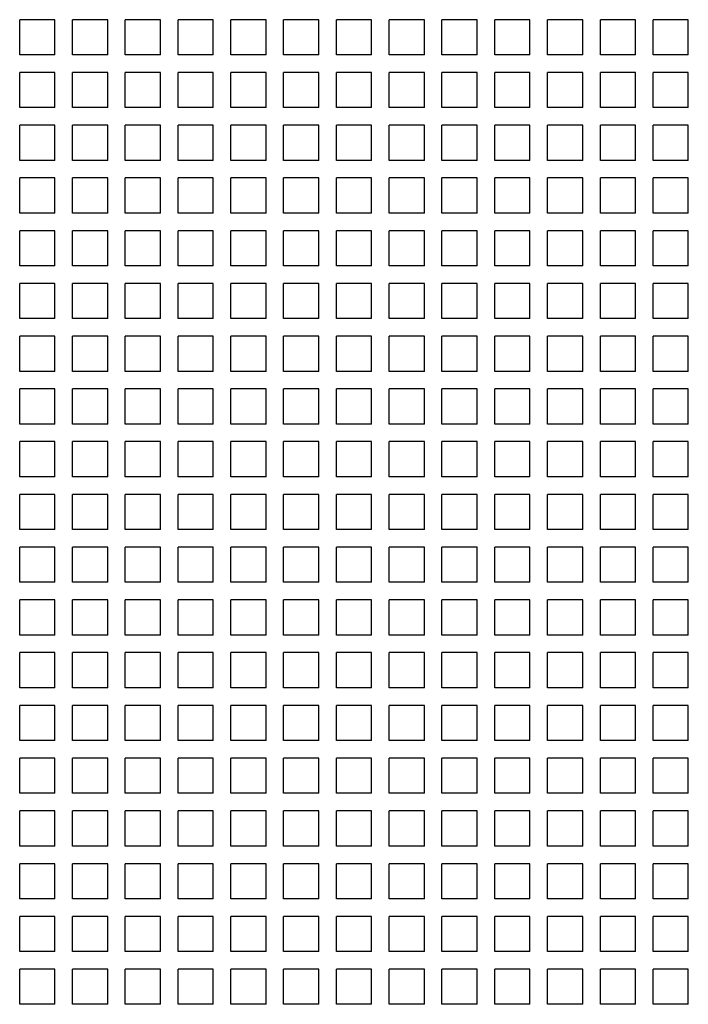
# Model space of a CAD drawing. Units: inches. Extents: x 0 to 34, y -25 to 22.
# Drawn here: x 14.2 to 15.1, y 6.2 to 7.6 of the extents above; entities that cross this region are included whole.
import ezdxf

# ---------------------------------------------------------------- set-up
doc = ezdxf.new("R2010")
doc.units = ezdxf.units.IN
doc.header["$LTSCALE"] = 1.87
doc.header["$MEASUREMENT"] = 0
doc.layers.get('0').update_dxf_attribs({"linetype": 'CONTINUOUS'})

msp = doc.modelspace()

# ---------------------------------------------------------------- linework, layer by layer
at = {"color": 6, "linetype": 'Continuous'}
for p, q in [((14.2078, 7.524), (14.2078, 7.5713)), ((14.255, 7.5713), (14.2078, 7.5713)), ((14.255, 7.524), (14.255, 7.5713)), ((14.2786, 7.524), (14.2786, 7.5713)), ((14.3259, 7.5713), (14.2786, 7.5713)), ((14.3259, 7.524), (14.3259, 7.5713)), ((14.3495, 7.524), (14.3495, 7.5713)), ((14.3967, 7.5713), (14.3495, 7.5713)), ((14.3967, 7.524), (14.3967, 7.5713)), ((14.4203, 7.524), (14.4203, 7.5713)), ((14.4676, 7.5713), (14.4203, 7.5713)), ((14.4676, 7.524), (14.4676, 7.5713)), ((14.4912, 7.524), (14.4912, 7.5713)), ((14.5385, 7.5713), (14.4912, 7.5713)), ((14.5385, 7.524), (14.5385, 7.5713)), ((14.5621, 7.524), (14.5621, 7.5713)), ((14.6093, 7.5713), (14.5621, 7.5713)), ((14.6093, 7.524), (14.6093, 7.5713)), ((14.6329, 7.524), (14.6329, 7.5713)), ((14.6802, 7.5713), (14.6329, 7.5713)), ((14.6802, 7.524), (14.6802, 7.5713)), ((14.7038, 7.524), (14.7038, 7.5713)), ((14.7511, 7.5713), (14.7038, 7.5713)), ((14.7511, 7.524), (14.7511, 7.5713)), ((14.7747, 7.524), (14.7747, 7.5713)), ((14.8219, 7.5713), (14.7747, 7.5713)), ((14.8219, 7.524), (14.8219, 7.5713)), ((14.8455, 7.524), (14.8455, 7.5713)), ((14.8928, 7.5713), (14.8455, 7.5713)), ((14.8928, 7.524), (14.8928, 7.5713)), ((14.9164, 7.524), (14.9164, 7.5713)), ((14.9637, 7.5713), (14.9164, 7.5713)), ((14.9637, 7.524), (14.9637, 7.5713)), ((14.9873, 7.524), (14.9873, 7.5713)), ((15.0345, 7.5713), (14.9873, 7.5713)), ((15.0345, 7.524), (15.0345, 7.5713)), ((15.0581, 7.524), (15.0581, 7.5713)), ((15.1054, 7.5713), (15.0581, 7.5713)), ((15.1054, 7.524), (15.1054, 7.5713)), ((14.255, 7.524), (14.2078, 7.524)), ((14.3259, 7.524), (14.2786, 7.524)), ((14.3967, 7.524), (14.3495, 7.524)), ((14.4676, 7.524), (14.4203, 7.524)), ((14.5385, 7.524), (14.4912, 7.524)), ((14.6093, 7.524), (14.5621, 7.524)), ((14.6802, 7.524), (14.6329, 7.524)), ((14.7511, 7.524), (14.7038, 7.524)), ((14.8219, 7.524), (14.7747, 7.524)), ((14.8928, 7.524), (14.8455, 7.524)), ((14.9637, 7.524), (14.9164, 7.524)), ((15.0345, 7.524), (14.9873, 7.524)), ((15.1054, 7.524), (15.0581, 7.524)), ((14.2078, 7.4532), (14.2078, 7.5004)), ((14.255, 7.5004), (14.2078, 7.5004)), ((14.255, 7.4532), (14.255, 7.5004)), ((14.2786, 7.4532), (14.2786, 7.5004)), ((14.3259, 7.5004), (14.2786, 7.5004)), ((14.3259, 7.4532), (14.3259, 7.5004)), ((14.3495, 7.4532), (14.3495, 7.5004)), ((14.3967, 7.5004), (14.3495, 7.5004)), ((14.3967, 7.4532), (14.3967, 7.5004)), ((14.4203, 7.4532), (14.4203, 7.5004)), ((14.4676, 7.5004), (14.4203, 7.5004)), ((14.4676, 7.4532), (14.4676, 7.5004)), ((14.4912, 7.4532), (14.4912, 7.5004)), ((14.5385, 7.5004), (14.4912, 7.5004)), ((14.5385, 7.4532), (14.5385, 7.5004)), ((14.5621, 7.4532), (14.5621, 7.5004)), ((14.6093, 7.5004), (14.5621, 7.5004)), ((14.6093, 7.4532), (14.6093, 7.5004)), ((14.6329, 7.4532), (14.6329, 7.5004)), ((14.6802, 7.5004), (14.6329, 7.5004)), ((14.6802, 7.4532), (14.6802, 7.5004)), ((14.7038, 7.4532), (14.7038, 7.5004)), ((14.7511, 7.5004), (14.7038, 7.5004)), ((14.7511, 7.4532), (14.7511, 7.5004)), ((14.7747, 7.4532), (14.7747, 7.5004)), ((14.8219, 7.5004), (14.7747, 7.5004)), ((14.8219, 7.4532), (14.8219, 7.5004)), ((14.8455, 7.4532), (14.8455, 7.5004)), ((14.8928, 7.5004), (14.8455, 7.5004)), ((14.8928, 7.4532), (14.8928, 7.5004)), ((14.9164, 7.4532), (14.9164, 7.5004)), ((14.9637, 7.5004), (14.9164, 7.5004)), ((14.9637, 7.4532), (14.9637, 7.5004)), ((14.9873, 7.4532), (14.9873, 7.5004)), ((15.0345, 7.5004), (14.9873, 7.5004)), ((15.0345, 7.4532), (15.0345, 7.5004)), ((15.0581, 7.4532), (15.0581, 7.5004)), ((15.1054, 7.5004), (15.0581, 7.5004)), ((15.1054, 7.4532), (15.1054, 7.5004)), ((14.255, 7.4532), (14.2078, 7.4532)), ((14.3259, 7.4532), (14.2786, 7.4532)), ((14.3967, 7.4532), (14.3495, 7.4532)), ((14.4676, 7.4532), (14.4203, 7.4532)), ((14.5385, 7.4532), (14.4912, 7.4532)), ((14.6093, 7.4532), (14.5621, 7.4532)), ((14.6802, 7.4532), (14.6329, 7.4532)), ((14.7511, 7.4532), (14.7038, 7.4532)), ((14.8219, 7.4532), (14.7747, 7.4532)), ((14.8928, 7.4532), (14.8455, 7.4532)), ((14.9637, 7.4532), (14.9164, 7.4532)), ((15.0345, 7.4532), (14.9873, 7.4532)), ((15.1054, 7.4532), (15.0581, 7.4532)), ((14.2078, 7.3823), (14.2078, 7.4296)), ((14.255, 7.4296), (14.2078, 7.4296)), ((14.255, 7.3823), (14.255, 7.4296)), ((14.2786, 7.3823), (14.2786, 7.4296)), ((14.3259, 7.4296), (14.2786, 7.4296)), ((14.3259, 7.3823), (14.3259, 7.4296)), ((14.3495, 7.3823), (14.3495, 7.4296)), ((14.3967, 7.4296), (14.3495, 7.4296)), ((14.3967, 7.3823), (14.3967, 7.4296)), ((14.4203, 7.3823), (14.4203, 7.4296)), ((14.4676, 7.4296), (14.4203, 7.4296)), ((14.4676, 7.3823), (14.4676, 7.4296)), ((14.4912, 7.3823), (14.4912, 7.4296)), ((14.5385, 7.4296), (14.4912, 7.4296)), ((14.5385, 7.3823), (14.5385, 7.4296)), ((14.5621, 7.3823), (14.5621, 7.4296)), ((14.6093, 7.4296), (14.5621, 7.4296)), ((14.6093, 7.3823), (14.6093, 7.4296)), ((14.6329, 7.3823), (14.6329, 7.4296)), ((14.6802, 7.4296), (14.6329, 7.4296)), ((14.6802, 7.3823), (14.6802, 7.4296)), ((14.7038, 7.3823), (14.7038, 7.4296)), ((14.7511, 7.4296), (14.7038, 7.4296)), ((14.7511, 7.3823), (14.7511, 7.4296)), ((14.7747, 7.3823), (14.7747, 7.4296)), ((14.8219, 7.4296), (14.7747, 7.4296)), ((14.8219, 7.3823), (14.8219, 7.4296)), ((14.8455, 7.3823), (14.8455, 7.4296)), ((14.8928, 7.4296), (14.8455, 7.4296)), ((14.8928, 7.3823), (14.8928, 7.4296)), ((14.9164, 7.3823), (14.9164, 7.4296)), ((14.9637, 7.4296), (14.9164, 7.4296)), ((14.9637, 7.3823), (14.9637, 7.4296)), ((14.9873, 7.3823), (14.9873, 7.4296)), ((15.0345, 7.4296), (14.9873, 7.4296)), ((15.0345, 7.3823), (15.0345, 7.4296)), ((15.0581, 7.3823), (15.0581, 7.4296)), ((15.1054, 7.4296), (15.0581, 7.4296)), ((15.1054, 7.3823), (15.1054, 7.4296)), ((14.255, 7.3823), (14.2078, 7.3823)), ((14.3259, 7.3823), (14.2786, 7.3823)), ((14.3967, 7.3823), (14.3495, 7.3823)), ((14.4676, 7.3823), (14.4203, 7.3823)), ((14.5385, 7.3823), (14.4912, 7.3823)), ((14.6093, 7.3823), (14.5621, 7.3823)), ((14.6802, 7.3823), (14.6329, 7.3823)), ((14.7511, 7.3823), (14.7038, 7.3823)), ((14.8219, 7.3823), (14.7747, 7.3823)), ((14.8928, 7.3823), (14.8455, 7.3823)), ((14.9637, 7.3823), (14.9164, 7.3823)), ((15.0345, 7.3823), (14.9873, 7.3823)), ((15.1054, 7.3823), (15.0581, 7.3823)), ((14.2078, 7.3114), (14.2078, 7.3587)), ((14.255, 7.3587), (14.2078, 7.3587)), ((14.255, 7.3114), (14.255, 7.3587)), ((14.2786, 7.3114), (14.2786, 7.3587)), ((14.3259, 7.3587), (14.2786, 7.3587)), ((14.3259, 7.3114), (14.3259, 7.3587)), ((14.3495, 7.3114), (14.3495, 7.3587)), ((14.3967, 7.3587), (14.3495, 7.3587)), ((14.3967, 7.3114), (14.3967, 7.3587)), ((14.4203, 7.3114), (14.4203, 7.3587)), ((14.4676, 7.3587), (14.4203, 7.3587)), ((14.4676, 7.3114), (14.4676, 7.3587)), ((14.4912, 7.3114), (14.4912, 7.3587)), ((14.5385, 7.3587), (14.4912, 7.3587)), ((14.5385, 7.3114), (14.5385, 7.3587)), ((14.5621, 7.3114), (14.5621, 7.3587)), ((14.6093, 7.3587), (14.5621, 7.3587)), ((14.6093, 7.3114), (14.6093, 7.3587)), ((14.6329, 7.3114), (14.6329, 7.3587)), ((14.6802, 7.3587), (14.6329, 7.3587)), ((14.6802, 7.3114), (14.6802, 7.3587)), ((14.7038, 7.3114), (14.7038, 7.3587)), ((14.7511, 7.3587), (14.7038, 7.3587)), ((14.7511, 7.3114), (14.7511, 7.3587)), ((14.7747, 7.3114), (14.7747, 7.3587)), ((14.8219, 7.3587), (14.7747, 7.3587)), ((14.8219, 7.3114), (14.8219, 7.3587)), ((14.8455, 7.3114), (14.8455, 7.3587)), ((14.8928, 7.3587), (14.8455, 7.3587)), ((14.8928, 7.3114), (14.8928, 7.3587)), ((14.9164, 7.3114), (14.9164, 7.3587)), ((14.9637, 7.3587), (14.9164, 7.3587)), ((14.9637, 7.3114), (14.9637, 7.3587)), ((14.9873, 7.3114), (14.9873, 7.3587)), ((15.0345, 7.3587), (14.9873, 7.3587)), ((15.0345, 7.3114), (15.0345, 7.3587)), ((15.0581, 7.3114), (15.0581, 7.3587)), ((15.1054, 7.3587), (15.0581, 7.3587)), ((15.1054, 7.3114), (15.1054, 7.3587)), ((14.255, 7.3114), (14.2078, 7.3114)), ((14.3259, 7.3114), (14.2786, 7.3114)), ((14.3967, 7.3114), (14.3495, 7.3114)), ((14.4676, 7.3114), (14.4203, 7.3114)), ((14.5385, 7.3114), (14.4912, 7.3114)), ((14.6093, 7.3114), (14.5621, 7.3114)), ((14.6802, 7.3114), (14.6329, 7.3114)), ((14.7511, 7.3114), (14.7038, 7.3114)), ((14.8219, 7.3114), (14.7747, 7.3114)), ((14.8928, 7.3114), (14.8455, 7.3114)), ((14.9637, 7.3114), (14.9164, 7.3114)), ((15.0345, 7.3114), (14.9873, 7.3114)), ((15.1054, 7.3114), (15.0581, 7.3114)), ((14.2078, 7.2406), (14.2078, 7.2878)), ((14.255, 7.2878), (14.2078, 7.2878)), ((14.255, 7.2406), (14.255, 7.2878)), ((14.2786, 7.2406), (14.2786, 7.2878)), ((14.3259, 7.2878), (14.2786, 7.2878)), ((14.3259, 7.2406), (14.3259, 7.2878)), ((14.3495, 7.2406), (14.3495, 7.2878)), ((14.3967, 7.2878), (14.3495, 7.2878)), ((14.3967, 7.2406), (14.3967, 7.2878)), ((14.4203, 7.2406), (14.4203, 7.2878)), ((14.4676, 7.2878), (14.4203, 7.2878)), ((14.4676, 7.2406), (14.4676, 7.2878)), ((14.4912, 7.2406), (14.4912, 7.2878)), ((14.5385, 7.2878), (14.4912, 7.2878)), ((14.5385, 7.2406), (14.5385, 7.2878)), ((14.5621, 7.2406), (14.5621, 7.2878)), ((14.6093, 7.2878), (14.5621, 7.2878)), ((14.6093, 7.2406), (14.6093, 7.2878)), ((14.6329, 7.2406), (14.6329, 7.2878)), ((14.6802, 7.2878), (14.6329, 7.2878)), ((14.6802, 7.2406), (14.6802, 7.2878)), ((14.7038, 7.2406), (14.7038, 7.2878)), ((14.7511, 7.2878), (14.7038, 7.2878)), ((14.7511, 7.2406), (14.7511, 7.2878)), ((14.7747, 7.2406), (14.7747, 7.2878)), ((14.8219, 7.2878), (14.7747, 7.2878)), ((14.8219, 7.2406), (14.8219, 7.2878)), ((14.8455, 7.2406), (14.8455, 7.2878)), ((14.8928, 7.2878), (14.8455, 7.2878)), ((14.8928, 7.2406), (14.8928, 7.2878)), ((14.9164, 7.2406), (14.9164, 7.2878)), ((14.9637, 7.2878), (14.9164, 7.2878)), ((14.9637, 7.2406), (14.9637, 7.2878)), ((14.9873, 7.2406), (14.9873, 7.2878)), ((15.0345, 7.2878), (14.9873, 7.2878)), ((15.0345, 7.2406), (15.0345, 7.2878)), ((15.0581, 7.2406), (15.0581, 7.2878)), ((15.1054, 7.2878), (15.0581, 7.2878)), ((15.1054, 7.2406), (15.1054, 7.2878)), ((14.255, 7.2406), (14.2078, 7.2406)), ((14.3259, 7.2406), (14.2786, 7.2406)), ((14.3967, 7.2406), (14.3495, 7.2406)), ((14.4676, 7.2406), (14.4203, 7.2406)), ((14.5385, 7.2406), (14.4912, 7.2406)), ((14.6093, 7.2406), (14.5621, 7.2406)), ((14.6802, 7.2406), (14.6329, 7.2406)), ((14.7511, 7.2406), (14.7038, 7.2406)), ((14.8219, 7.2406), (14.7747, 7.2406)), ((14.8928, 7.2406), (14.8455, 7.2406)), ((14.9637, 7.2406), (14.9164, 7.2406)), ((15.0345, 7.2406), (14.9873, 7.2406)), ((15.1054, 7.2406), (15.0581, 7.2406)), ((14.2078, 7.1697), (14.2078, 7.217)), ((14.255, 7.217), (14.2078, 7.217)), ((14.255, 7.1697), (14.255, 7.217)), ((14.2786, 7.1697), (14.2786, 7.217)), ((14.3259, 7.217), (14.2786, 7.217)), ((14.3259, 7.1697), (14.3259, 7.217)), ((14.3495, 7.1697), (14.3495, 7.217)), ((14.3967, 7.217), (14.3495, 7.217)), ((14.3967, 7.1697), (14.3967, 7.217)), ((14.4203, 7.1697), (14.4203, 7.217)), ((14.4676, 7.217), (14.4203, 7.217)), ((14.4676, 7.1697), (14.4676, 7.217)), ((14.4912, 7.1697), (14.4912, 7.217)), ((14.5385, 7.217), (14.4912, 7.217)), ((14.5385, 7.1697), (14.5385, 7.217)), ((14.5621, 7.1697), (14.5621, 7.217)), ((14.6093, 7.217), (14.5621, 7.217)), ((14.6093, 7.1697), (14.6093, 7.217)), ((14.6329, 7.1697), (14.6329, 7.217)), ((14.6802, 7.217), (14.6329, 7.217)), ((14.6802, 7.1697), (14.6802, 7.217)), ((14.7038, 7.1697), (14.7038, 7.217)), ((14.7511, 7.217), (14.7038, 7.217)), ((14.7511, 7.1697), (14.7511, 7.217)), ((14.7747, 7.1697), (14.7747, 7.217)), ((14.8219, 7.217), (14.7747, 7.217)), ((14.8219, 7.1697), (14.8219, 7.217)), ((14.8455, 7.1697), (14.8455, 7.217)), ((14.8928, 7.217), (14.8455, 7.217)), ((14.8928, 7.1697), (14.8928, 7.217)), ((14.9164, 7.1697), (14.9164, 7.217)), ((14.9637, 7.217), (14.9164, 7.217)), ((14.9637, 7.1697), (14.9637, 7.217)), ((14.9873, 7.1697), (14.9873, 7.217)), ((15.0345, 7.217), (14.9873, 7.217)), ((15.0345, 7.1697), (15.0345, 7.217)), ((15.0581, 7.1697), (15.0581, 7.217)), ((15.1054, 7.217), (15.0581, 7.217)), ((15.1054, 7.1697), (15.1054, 7.217)), ((14.255, 7.1697), (14.2078, 7.1697)), ((14.3259, 7.1697), (14.2786, 7.1697)), ((14.3967, 7.1697), (14.3495, 7.1697)), ((14.4676, 7.1697), (14.4203, 7.1697)), ((14.5385, 7.1697), (14.4912, 7.1697)), ((14.6093, 7.1697), (14.5621, 7.1697)), ((14.6802, 7.1697), (14.6329, 7.1697)), ((14.7511, 7.1697), (14.7038, 7.1697)), ((14.8219, 7.1697), (14.7747, 7.1697)), ((14.8928, 7.1697), (14.8455, 7.1697)), ((14.9637, 7.1697), (14.9164, 7.1697)), ((15.0345, 7.1697), (14.9873, 7.1697)), ((15.1054, 7.1697), (15.0581, 7.1697)), ((14.2078, 7.0988), (14.2078, 7.1461)), ((14.255, 7.1461), (14.2078, 7.1461)), ((14.255, 7.0988), (14.255, 7.1461)), ((14.2786, 7.0988), (14.2786, 7.1461)), ((14.3259, 7.1461), (14.2786, 7.1461)), ((14.3259, 7.0988), (14.3259, 7.1461)), ((14.3495, 7.0988), (14.3495, 7.1461)), ((14.3967, 7.1461), (14.3495, 7.1461)), ((14.3967, 7.0988), (14.3967, 7.1461)), ((14.4203, 7.0988), (14.4203, 7.1461)), ((14.4676, 7.1461), (14.4203, 7.1461)), ((14.4676, 7.0988), (14.4676, 7.1461)), ((14.4912, 7.0988), (14.4912, 7.1461)), ((14.5385, 7.1461), (14.4912, 7.1461)), ((14.5385, 7.0988), (14.5385, 7.1461)), ((14.5621, 7.0988), (14.5621, 7.1461)), ((14.6093, 7.1461), (14.5621, 7.1461)), ((14.6093, 7.0988), (14.6093, 7.1461)), ((14.6329, 7.0988), (14.6329, 7.1461)), ((14.6802, 7.1461), (14.6329, 7.1461)), ((14.6802, 7.0988), (14.6802, 7.1461)), ((14.7038, 7.0988), (14.7038, 7.1461)), ((14.7511, 7.1461), (14.7038, 7.1461)), ((14.7511, 7.0988), (14.7511, 7.1461)), ((14.7747, 7.0988), (14.7747, 7.1461)), ((14.8219, 7.1461), (14.7747, 7.1461)), ((14.8219, 7.0988), (14.8219, 7.1461)), ((14.8455, 7.0988), (14.8455, 7.1461)), ((14.8928, 7.1461), (14.8455, 7.1461)), ((14.8928, 7.0988), (14.8928, 7.1461)), ((14.9164, 7.0988), (14.9164, 7.1461)), ((14.9637, 7.1461), (14.9164, 7.1461)), ((14.9637, 7.0988), (14.9637, 7.1461)), ((14.9873, 7.0988), (14.9873, 7.1461)), ((15.0345, 7.1461), (14.9873, 7.1461)), ((15.0345, 7.0988), (15.0345, 7.1461)), ((15.0581, 7.0988), (15.0581, 7.1461)), ((15.1054, 7.1461), (15.0581, 7.1461)), ((15.1054, 7.0988), (15.1054, 7.1461)), ((14.255, 7.0988), (14.2078, 7.0988)), ((14.3259, 7.0988), (14.2786, 7.0988)), ((14.3967, 7.0988), (14.3495, 7.0988)), ((14.4676, 7.0988), (14.4203, 7.0988)), ((14.5385, 7.0988), (14.4912, 7.0988)), ((14.6093, 7.0988), (14.5621, 7.0988)), ((14.6802, 7.0988), (14.6329, 7.0988)), ((14.7511, 7.0988), (14.7038, 7.0988)), ((14.8219, 7.0988), (14.7747, 7.0988)), ((14.8928, 7.0988), (14.8455, 7.0988)), ((14.9637, 7.0988), (14.9164, 7.0988)), ((15.0345, 7.0988), (14.9873, 7.0988)), ((15.1054, 7.0988), (15.0581, 7.0988)), ((14.2078, 7.028), (14.2078, 7.0752)), ((14.255, 7.0752), (14.2078, 7.0752)), ((14.255, 7.028), (14.255, 7.0752)), ((14.2786, 7.028), (14.2786, 7.0752)), ((14.3259, 7.0752), (14.2786, 7.0752)), ((14.3259, 7.028), (14.3259, 7.0752)), ((14.3495, 7.028), (14.3495, 7.0752)), ((14.3967, 7.0752), (14.3495, 7.0752)), ((14.3967, 7.028), (14.3967, 7.0752)), ((14.4203, 7.028), (14.4203, 7.0752)), ((14.4676, 7.0752), (14.4203, 7.0752)), ((14.4676, 7.028), (14.4676, 7.0752)), ((14.4912, 7.028), (14.4912, 7.0752)), ((14.5385, 7.0752), (14.4912, 7.0752)), ((14.5385, 7.028), (14.5385, 7.0752)), ((14.5621, 7.028), (14.5621, 7.0752)), ((14.6093, 7.0752), (14.5621, 7.0752)), ((14.6093, 7.028), (14.6093, 7.0752)), ((14.6329, 7.028), (14.6329, 7.0752)), ((14.6802, 7.0752), (14.6329, 7.0752)), ((14.6802, 7.028), (14.6802, 7.0752)), ((14.7038, 7.028), (14.7038, 7.0752)), ((14.7511, 7.0752), (14.7038, 7.0752)), ((14.7511, 7.028), (14.7511, 7.0752)), ((14.7747, 7.028), (14.7747, 7.0752)), ((14.8219, 7.0752), (14.7747, 7.0752)), ((14.8219, 7.028), (14.8219, 7.0752)), ((14.8455, 7.028), (14.8455, 7.0752)), ((14.8928, 7.0752), (14.8455, 7.0752)), ((14.8928, 7.028), (14.8928, 7.0752)), ((14.9164, 7.028), (14.9164, 7.0752)), ((14.9637, 7.0752), (14.9164, 7.0752)), ((14.9637, 7.028), (14.9637, 7.0752)), ((14.9873, 7.028), (14.9873, 7.0752)), ((15.0345, 7.0752), (14.9873, 7.0752)), ((15.0345, 7.028), (15.0345, 7.0752)), ((15.0581, 7.028), (15.0581, 7.0752)), ((15.1054, 7.0752), (15.0581, 7.0752)), ((15.1054, 7.028), (15.1054, 7.0752)), ((14.255, 7.028), (14.2078, 7.028)), ((14.3259, 7.028), (14.2786, 7.028)), ((14.3967, 7.028), (14.3495, 7.028)), ((14.4676, 7.028), (14.4203, 7.028)), ((14.5385, 7.028), (14.4912, 7.028)), ((14.6093, 7.028), (14.5621, 7.028)), ((14.6802, 7.028), (14.6329, 7.028)), ((14.7511, 7.028), (14.7038, 7.028)), ((14.8219, 7.028), (14.7747, 7.028)), ((14.8928, 7.028), (14.8455, 7.028)), ((14.9637, 7.028), (14.9164, 7.028)), ((15.0345, 7.028), (14.9873, 7.028)), ((15.1054, 7.028), (15.0581, 7.028)), ((14.2078, 6.9571), (14.2078, 7.0044)), ((14.255, 7.0044), (14.2078, 7.0044)), ((14.255, 6.9571), (14.255, 7.0044)), ((14.2786, 6.9571), (14.2786, 7.0044)), ((14.3259, 7.0044), (14.2786, 7.0044)), ((14.3259, 6.9571), (14.3259, 7.0044)), ((14.3495, 6.9571), (14.3495, 7.0044)), ((14.3967, 7.0044), (14.3495, 7.0044)), ((14.3967, 6.9571), (14.3967, 7.0044)), ((14.4203, 6.9571), (14.4203, 7.0044)), ((14.4676, 7.0044), (14.4203, 7.0044)), ((14.4676, 6.9571), (14.4676, 7.0044)), ((14.4912, 6.9571), (14.4912, 7.0044)), ((14.5385, 7.0044), (14.4912, 7.0044)), ((14.5385, 6.9571), (14.5385, 7.0044)), ((14.5621, 6.9571), (14.5621, 7.0044)), ((14.6093, 7.0044), (14.5621, 7.0044)), ((14.6093, 6.9571), (14.6093, 7.0044)), ((14.6329, 6.9571), (14.6329, 7.0044)), ((14.6802, 7.0044), (14.6329, 7.0044)), ((14.6802, 6.9571), (14.6802, 7.0044)), ((14.7038, 6.9571), (14.7038, 7.0044)), ((14.7511, 7.0044), (14.7038, 7.0044)), ((14.7511, 6.9571), (14.7511, 7.0044)), ((14.7747, 6.9571), (14.7747, 7.0044)), ((14.8219, 7.0044), (14.7747, 7.0044)), ((14.8219, 6.9571), (14.8219, 7.0044)), ((14.8455, 6.9571), (14.8455, 7.0044)), ((14.8928, 7.0044), (14.8455, 7.0044)), ((14.8928, 6.9571), (14.8928, 7.0044)), ((14.9164, 6.9571), (14.9164, 7.0044)), ((14.9637, 7.0044), (14.9164, 7.0044)), ((14.9637, 6.9571), (14.9637, 7.0044)), ((14.9873, 6.9571), (14.9873, 7.0044)), ((15.0345, 7.0044), (14.9873, 7.0044)), ((15.0345, 6.9571), (15.0345, 7.0044)), ((15.0581, 6.9571), (15.0581, 7.0044)), ((15.1054, 7.0044), (15.0581, 7.0044)), ((15.1054, 6.9571), (15.1054, 7.0044)), ((14.255, 6.9571), (14.2078, 6.9571)), ((14.3259, 6.9571), (14.2786, 6.9571)), ((14.3967, 6.9571), (14.3495, 6.9571)), ((14.4676, 6.9571), (14.4203, 6.9571)), ((14.5385, 6.9571), (14.4912, 6.9571)), ((14.6093, 6.9571), (14.5621, 6.9571)), ((14.6802, 6.9571), (14.6329, 6.9571)), ((14.7511, 6.9571), (14.7038, 6.9571)), ((14.8219, 6.9571), (14.7747, 6.9571)), ((14.8928, 6.9571), (14.8455, 6.9571)), ((14.9637, 6.9571), (14.9164, 6.9571)), ((15.0345, 6.9571), (14.9873, 6.9571)), ((15.1054, 6.9571), (15.0581, 6.9571)), ((14.2078, 6.8863), (14.2078, 6.9335)), ((14.255, 6.9335), (14.2078, 6.9335)), ((14.255, 6.8863), (14.255, 6.9335)), ((14.2786, 6.8863), (14.2786, 6.9335)), ((14.3259, 6.9335), (14.2786, 6.9335)), ((14.3259, 6.8863), (14.3259, 6.9335)), ((14.3495, 6.8863), (14.3495, 6.9335)), ((14.3967, 6.9335), (14.3495, 6.9335)), ((14.3967, 6.8863), (14.3967, 6.9335)), ((14.4203, 6.8863), (14.4203, 6.9335)), ((14.4676, 6.9335), (14.4203, 6.9335)), ((14.4676, 6.8863), (14.4676, 6.9335)), ((14.4912, 6.8863), (14.4912, 6.9335)), ((14.5385, 6.9335), (14.4912, 6.9335)), ((14.5385, 6.8863), (14.5385, 6.9335)), ((14.5621, 6.8863), (14.5621, 6.9335)), ((14.6093, 6.9335), (14.5621, 6.9335)), ((14.6093, 6.8863), (14.6093, 6.9335)), ((14.6329, 6.8863), (14.6329, 6.9335)), ((14.6802, 6.9335), (14.6329, 6.9335)), ((14.6802, 6.8863), (14.6802, 6.9335)), ((14.7038, 6.8863), (14.7038, 6.9335)), ((14.7511, 6.9335), (14.7038, 6.9335)), ((14.7511, 6.8863), (14.7511, 6.9335)), ((14.7747, 6.8863), (14.7747, 6.9335)), ((14.8219, 6.9335), (14.7747, 6.9335)), ((14.8219, 6.8863), (14.8219, 6.9335)), ((14.8455, 6.8863), (14.8455, 6.9335)), ((14.8928, 6.9335), (14.8455, 6.9335)), ((14.8928, 6.8863), (14.8928, 6.9335)), ((14.9164, 6.8863), (14.9164, 6.9335)), ((14.9637, 6.9335), (14.9164, 6.9335)), ((14.9637, 6.8863), (14.9637, 6.9335)), ((14.9873, 6.8863), (14.9873, 6.9335)), ((15.0345, 6.9335), (14.9873, 6.9335)), ((15.0345, 6.8863), (15.0345, 6.9335)), ((15.0581, 6.8863), (15.0581, 6.9335)), ((15.1054, 6.9335), (15.0581, 6.9335)), ((15.1054, 6.8863), (15.1054, 6.9335)), ((14.255, 6.8863), (14.2078, 6.8863)), ((14.3259, 6.8863), (14.2786, 6.8863)), ((14.3967, 6.8863), (14.3495, 6.8863)), ((14.4676, 6.8863), (14.4203, 6.8863)), ((14.5385, 6.8863), (14.4912, 6.8863)), ((14.6093, 6.8863), (14.5621, 6.8863)), ((14.6802, 6.8863), (14.6329, 6.8863)), ((14.7511, 6.8863), (14.7038, 6.8863)), ((14.8219, 6.8863), (14.7747, 6.8863)), ((14.8928, 6.8863), (14.8455, 6.8863)), ((14.9637, 6.8863), (14.9164, 6.8863)), ((15.0345, 6.8863), (14.9873, 6.8863)), ((15.1054, 6.8863), (15.0581, 6.8863)), ((14.2078, 6.8154), (14.2078, 6.8626)), ((14.255, 6.8626), (14.2078, 6.8626)), ((14.255, 6.8154), (14.255, 6.8626)), ((14.2786, 6.8154), (14.2786, 6.8626)), ((14.3259, 6.8626), (14.2786, 6.8626)), ((14.3259, 6.8154), (14.3259, 6.8626)), ((14.3495, 6.8154), (14.3495, 6.8626)), ((14.3967, 6.8626), (14.3495, 6.8626)), ((14.3967, 6.8154), (14.3967, 6.8626)), ((14.4203, 6.8154), (14.4203, 6.8626)), ((14.4676, 6.8626), (14.4203, 6.8626)), ((14.4676, 6.8154), (14.4676, 6.8626)), ((14.4912, 6.8154), (14.4912, 6.8626)), ((14.5385, 6.8626), (14.4912, 6.8626)), ((14.5385, 6.8154), (14.5385, 6.8626)), ((14.5621, 6.8154), (14.5621, 6.8626)), ((14.6093, 6.8626), (14.5621, 6.8626)), ((14.6093, 6.8154), (14.6093, 6.8626)), ((14.6329, 6.8154), (14.6329, 6.8626)), ((14.6802, 6.8626), (14.6329, 6.8626)), ((14.6802, 6.8154), (14.6802, 6.8626)), ((14.7038, 6.8154), (14.7038, 6.8626)), ((14.7511, 6.8626), (14.7038, 6.8626)), ((14.7511, 6.8154), (14.7511, 6.8626)), ((14.7747, 6.8154), (14.7747, 6.8626)), ((14.8219, 6.8626), (14.7747, 6.8626)), ((14.8219, 6.8154), (14.8219, 6.8626)), ((14.8455, 6.8154), (14.8455, 6.8626)), ((14.8928, 6.8626), (14.8455, 6.8626)), ((14.8928, 6.8154), (14.8928, 6.8626)), ((14.9164, 6.8154), (14.9164, 6.8626)), ((14.9637, 6.8626), (14.9164, 6.8626)), ((14.9637, 6.8154), (14.9637, 6.8626)), ((14.9873, 6.8154), (14.9873, 6.8626)), ((15.0345, 6.8626), (14.9873, 6.8626)), ((15.0345, 6.8154), (15.0345, 6.8626)), ((15.0581, 6.8154), (15.0581, 6.8626)), ((15.1054, 6.8626), (15.0581, 6.8626)), ((15.1054, 6.8154), (15.1054, 6.8626)), ((14.255, 6.8154), (14.2078, 6.8154)), ((14.3259, 6.8154), (14.2786, 6.8154)), ((14.3967, 6.8154), (14.3495, 6.8154)), ((14.4676, 6.8154), (14.4203, 6.8154)), ((14.5385, 6.8154), (14.4912, 6.8154)), ((14.6093, 6.8154), (14.5621, 6.8154)), ((14.6802, 6.8154), (14.6329, 6.8154)), ((14.7511, 6.8154), (14.7038, 6.8154)), ((14.8219, 6.8154), (14.7747, 6.8154)), ((14.8928, 6.8154), (14.8455, 6.8154)), ((14.9637, 6.8154), (14.9164, 6.8154)), ((15.0345, 6.8154), (14.9873, 6.8154)), ((15.1054, 6.8154), (15.0581, 6.8154)), ((14.2078, 6.7445), (14.2078, 6.7918)), ((14.255, 6.7918), (14.2078, 6.7918)), ((14.255, 6.7445), (14.255, 6.7918)), ((14.2786, 6.7445), (14.2786, 6.7918)), ((14.3259, 6.7918), (14.2786, 6.7918)), ((14.3259, 6.7445), (14.3259, 6.7918)), ((14.3495, 6.7445), (14.3495, 6.7918)), ((14.3967, 6.7918), (14.3495, 6.7918)), ((14.3967, 6.7445), (14.3967, 6.7918)), ((14.4203, 6.7445), (14.4203, 6.7918)), ((14.4676, 6.7918), (14.4203, 6.7918)), ((14.4676, 6.7445), (14.4676, 6.7918)), ((14.4912, 6.7445), (14.4912, 6.7918)), ((14.5385, 6.7918), (14.4912, 6.7918)), ((14.5385, 6.7445), (14.5385, 6.7918)), ((14.5621, 6.7445), (14.5621, 6.7918)), ((14.6093, 6.7918), (14.5621, 6.7918)), ((14.6093, 6.7445), (14.6093, 6.7918)), ((14.6329, 6.7445), (14.6329, 6.7918)), ((14.6802, 6.7918), (14.6329, 6.7918)), ((14.6802, 6.7445), (14.6802, 6.7918)), ((14.7038, 6.7445), (14.7038, 6.7918)), ((14.7511, 6.7918), (14.7038, 6.7918)), ((14.7511, 6.7445), (14.7511, 6.7918)), ((14.7747, 6.7445), (14.7747, 6.7918)), ((14.8219, 6.7918), (14.7747, 6.7918)), ((14.8219, 6.7445), (14.8219, 6.7918)), ((14.8455, 6.7445), (14.8455, 6.7918)), ((14.8928, 6.7918), (14.8455, 6.7918)), ((14.8928, 6.7445), (14.8928, 6.7918)), ((14.9164, 6.7445), (14.9164, 6.7918)), ((14.9637, 6.7918), (14.9164, 6.7918)), ((14.9637, 6.7445), (14.9637, 6.7918)), ((14.9873, 6.7445), (14.9873, 6.7918)), ((15.0345, 6.7918), (14.9873, 6.7918)), ((15.0345, 6.7445), (15.0345, 6.7918)), ((15.0581, 6.7445), (15.0581, 6.7918)), ((15.1054, 6.7918), (15.0581, 6.7918)), ((15.1054, 6.7445), (15.1054, 6.7918)), ((14.255, 6.7445), (14.2078, 6.7445)), ((14.3259, 6.7445), (14.2786, 6.7445)), ((14.3967, 6.7445), (14.3495, 6.7445)), ((14.4676, 6.7445), (14.4203, 6.7445)), ((14.5385, 6.7445), (14.4912, 6.7445)), ((14.6093, 6.7445), (14.5621, 6.7445)), ((14.6802, 6.7445), (14.6329, 6.7445)), ((14.7511, 6.7445), (14.7038, 6.7445)), ((14.8219, 6.7445), (14.7747, 6.7445)), ((14.8928, 6.7445), (14.8455, 6.7445)), ((14.9637, 6.7445), (14.9164, 6.7445)), ((15.0345, 6.7445), (14.9873, 6.7445)), ((15.1054, 6.7445), (15.0581, 6.7445)), ((14.2078, 6.6737), (14.2078, 6.7209)), ((14.255, 6.7209), (14.2078, 6.7209)), ((14.255, 6.6737), (14.255, 6.7209)), ((14.2786, 6.6737), (14.2786, 6.7209)), ((14.3259, 6.7209), (14.2786, 6.7209)), ((14.3259, 6.6737), (14.3259, 6.7209)), ((14.3495, 6.6737), (14.3495, 6.7209)), ((14.3967, 6.7209), (14.3495, 6.7209)), ((14.3967, 6.6737), (14.3967, 6.7209)), ((14.4203, 6.6737), (14.4203, 6.7209)), ((14.4676, 6.7209), (14.4203, 6.7209)), ((14.4676, 6.6737), (14.4676, 6.7209)), ((14.4912, 6.6737), (14.4912, 6.7209)), ((14.5385, 6.7209), (14.4912, 6.7209)), ((14.5385, 6.6737), (14.5385, 6.7209)), ((14.5621, 6.6737), (14.5621, 6.7209)), ((14.6093, 6.7209), (14.5621, 6.7209)), ((14.6093, 6.6737), (14.6093, 6.7209)), ((14.6329, 6.6737), (14.6329, 6.7209)), ((14.6802, 6.7209), (14.6329, 6.7209)), ((14.6802, 6.6737), (14.6802, 6.7209)), ((14.7038, 6.6737), (14.7038, 6.7209)), ((14.7511, 6.7209), (14.7038, 6.7209)), ((14.7511, 6.6737), (14.7511, 6.7209)), ((14.7747, 6.6737), (14.7747, 6.7209)), ((14.8219, 6.7209), (14.7747, 6.7209)), ((14.8219, 6.6737), (14.8219, 6.7209)), ((14.8455, 6.6737), (14.8455, 6.7209)), ((14.8928, 6.7209), (14.8455, 6.7209)), ((14.8928, 6.6737), (14.8928, 6.7209)), ((14.9164, 6.6737), (14.9164, 6.7209)), ((14.9637, 6.7209), (14.9164, 6.7209)), ((14.9637, 6.6737), (14.9637, 6.7209)), ((14.9873, 6.6737), (14.9873, 6.7209)), ((15.0345, 6.7209), (14.9873, 6.7209)), ((15.0345, 6.6737), (15.0345, 6.7209)), ((15.0581, 6.6737), (15.0581, 6.7209)), ((15.1054, 6.7209), (15.0581, 6.7209)), ((15.1054, 6.6737), (15.1054, 6.7209)), ((14.255, 6.6737), (14.2078, 6.6737)), ((14.3259, 6.6737), (14.2786, 6.6737)), ((14.3967, 6.6737), (14.3495, 6.6737)), ((14.4676, 6.6737), (14.4203, 6.6737)), ((14.5385, 6.6737), (14.4912, 6.6737)), ((14.6093, 6.6737), (14.5621, 6.6737)), ((14.6802, 6.6737), (14.6329, 6.6737)), ((14.7511, 6.6737), (14.7038, 6.6737)), ((14.8219, 6.6737), (14.7747, 6.6737)), ((14.8928, 6.6737), (14.8455, 6.6737)), ((14.9637, 6.6737), (14.9164, 6.6737)), ((15.0345, 6.6737), (14.9873, 6.6737)), ((15.1054, 6.6737), (15.0581, 6.6737)), ((14.2078, 6.6028), (14.2078, 6.65)), ((14.255, 6.65), (14.2078, 6.65)), ((14.255, 6.6028), (14.255, 6.65)), ((14.2786, 6.6028), (14.2786, 6.65)), ((14.3259, 6.65), (14.2786, 6.65)), ((14.3259, 6.6028), (14.3259, 6.65)), ((14.3495, 6.6028), (14.3495, 6.65)), ((14.3967, 6.65), (14.3495, 6.65)), ((14.3967, 6.6028), (14.3967, 6.65)), ((14.4203, 6.6028), (14.4203, 6.65)), ((14.4676, 6.65), (14.4203, 6.65)), ((14.4676, 6.6028), (14.4676, 6.65)), ((14.4912, 6.6028), (14.4912, 6.65)), ((14.5385, 6.65), (14.4912, 6.65)), ((14.5385, 6.6028), (14.5385, 6.65)), ((14.5621, 6.6028), (14.5621, 6.65)), ((14.6093, 6.65), (14.5621, 6.65)), ((14.6093, 6.6028), (14.6093, 6.65)), ((14.6329, 6.6028), (14.6329, 6.65)), ((14.6802, 6.65), (14.6329, 6.65)), ((14.6802, 6.6028), (14.6802, 6.65)), ((14.7038, 6.6028), (14.7038, 6.65)), ((14.7511, 6.65), (14.7038, 6.65)), ((14.7511, 6.6028), (14.7511, 6.65)), ((14.7747, 6.6028), (14.7747, 6.65)), ((14.8219, 6.65), (14.7747, 6.65)), ((14.8219, 6.6028), (14.8219, 6.65)), ((14.8455, 6.6028), (14.8455, 6.65)), ((14.8928, 6.65), (14.8455, 6.65)), ((14.8928, 6.6028), (14.8928, 6.65)), ((14.9164, 6.6028), (14.9164, 6.65)), ((14.9637, 6.65), (14.9164, 6.65)), ((14.9637, 6.6028), (14.9637, 6.65)), ((14.9873, 6.6028), (14.9873, 6.65)), ((15.0345, 6.65), (14.9873, 6.65)), ((15.0345, 6.6028), (15.0345, 6.65)), ((15.0581, 6.6028), (15.0581, 6.65)), ((15.1054, 6.65), (15.0581, 6.65)), ((15.1054, 6.6028), (15.1054, 6.65)), ((14.255, 6.6028), (14.2078, 6.6028)), ((14.3259, 6.6028), (14.2786, 6.6028)), ((14.3967, 6.6028), (14.3495, 6.6028)), ((14.4676, 6.6028), (14.4203, 6.6028)), ((14.5385, 6.6028), (14.4912, 6.6028)), ((14.6093, 6.6028), (14.5621, 6.6028)), ((14.6802, 6.6028), (14.6329, 6.6028)), ((14.7511, 6.6028), (14.7038, 6.6028)), ((14.8219, 6.6028), (14.7747, 6.6028)), ((14.8928, 6.6028), (14.8455, 6.6028)), ((14.9637, 6.6028), (14.9164, 6.6028)), ((15.0345, 6.6028), (14.9873, 6.6028)), ((15.1054, 6.6028), (15.0581, 6.6028)), ((14.2078, 6.5319), (14.2078, 6.5792)), ((14.255, 6.5792), (14.2078, 6.5792)), ((14.255, 6.5319), (14.255, 6.5792)), ((14.2786, 6.5319), (14.2786, 6.5792)), ((14.3259, 6.5792), (14.2786, 6.5792)), ((14.3259, 6.5319), (14.3259, 6.5792)), ((14.3495, 6.5319), (14.3495, 6.5792)), ((14.3967, 6.5792), (14.3495, 6.5792)), ((14.3967, 6.5319), (14.3967, 6.5792)), ((14.4203, 6.5319), (14.4203, 6.5792)), ((14.4676, 6.5792), (14.4203, 6.5792)), ((14.4676, 6.5319), (14.4676, 6.5792)), ((14.4912, 6.5319), (14.4912, 6.5792)), ((14.5385, 6.5792), (14.4912, 6.5792)), ((14.5385, 6.5319), (14.5385, 6.5792)), ((14.5621, 6.5319), (14.5621, 6.5792)), ((14.6093, 6.5792), (14.5621, 6.5792)), ((14.6093, 6.5319), (14.6093, 6.5792)), ((14.6329, 6.5319), (14.6329, 6.5792)), ((14.6802, 6.5792), (14.6329, 6.5792)), ((14.6802, 6.5319), (14.6802, 6.5792)), ((14.7038, 6.5319), (14.7038, 6.5792)), ((14.7511, 6.5792), (14.7038, 6.5792)), ((14.7511, 6.5319), (14.7511, 6.5792)), ((14.7747, 6.5319), (14.7747, 6.5792)), ((14.8219, 6.5792), (14.7747, 6.5792)), ((14.8219, 6.5319), (14.8219, 6.5792)), ((14.8455, 6.5319), (14.8455, 6.5792)), ((14.8928, 6.5792), (14.8455, 6.5792)), ((14.8928, 6.5319), (14.8928, 6.5792)), ((14.9164, 6.5319), (14.9164, 6.5792)), ((14.9637, 6.5792), (14.9164, 6.5792)), ((14.9637, 6.5319), (14.9637, 6.5792)), ((14.9873, 6.5319), (14.9873, 6.5792)), ((15.0345, 6.5792), (14.9873, 6.5792)), ((15.0345, 6.5319), (15.0345, 6.5792)), ((15.0581, 6.5319), (15.0581, 6.5792)), ((15.1054, 6.5792), (15.0581, 6.5792)), ((15.1054, 6.5319), (15.1054, 6.5792)), ((14.255, 6.5319), (14.2078, 6.5319)), ((14.3259, 6.5319), (14.2786, 6.5319)), ((14.3967, 6.5319), (14.3495, 6.5319)), ((14.4676, 6.5319), (14.4203, 6.5319)), ((14.5385, 6.5319), (14.4912, 6.5319)), ((14.6093, 6.5319), (14.5621, 6.5319)), ((14.6802, 6.5319), (14.6329, 6.5319)), ((14.7511, 6.5319), (14.7038, 6.5319)), ((14.8219, 6.5319), (14.7747, 6.5319)), ((14.8928, 6.5319), (14.8455, 6.5319)), ((14.9637, 6.5319), (14.9164, 6.5319)), ((15.0345, 6.5319), (14.9873, 6.5319)), ((15.1054, 6.5319), (15.0581, 6.5319)), ((14.2078, 6.4611), (14.2078, 6.5083)), ((14.255, 6.5083), (14.2078, 6.5083)), ((14.255, 6.4611), (14.255, 6.5083)), ((14.2786, 6.4611), (14.2786, 6.5083)), ((14.3259, 6.5083), (14.2786, 6.5083)), ((14.3259, 6.4611), (14.3259, 6.5083)), ((14.3495, 6.4611), (14.3495, 6.5083)), ((14.3967, 6.5083), (14.3495, 6.5083)), ((14.3967, 6.4611), (14.3967, 6.5083)), ((14.4203, 6.4611), (14.4203, 6.5083)), ((14.4676, 6.5083), (14.4203, 6.5083)), ((14.4676, 6.4611), (14.4676, 6.5083)), ((14.4912, 6.4611), (14.4912, 6.5083)), ((14.5385, 6.5083), (14.4912, 6.5083)), ((14.5385, 6.4611), (14.5385, 6.5083)), ((14.5621, 6.4611), (14.5621, 6.5083)), ((14.6093, 6.5083), (14.5621, 6.5083)), ((14.6093, 6.4611), (14.6093, 6.5083)), ((14.6329, 6.4611), (14.6329, 6.5083)), ((14.6802, 6.5083), (14.6329, 6.5083)), ((14.6802, 6.4611), (14.6802, 6.5083)), ((14.7038, 6.4611), (14.7038, 6.5083)), ((14.7511, 6.5083), (14.7038, 6.5083)), ((14.7511, 6.4611), (14.7511, 6.5083)), ((14.7747, 6.4611), (14.7747, 6.5083)), ((14.8219, 6.5083), (14.7747, 6.5083)), ((14.8219, 6.4611), (14.8219, 6.5083)), ((14.8455, 6.4611), (14.8455, 6.5083)), ((14.8928, 6.5083), (14.8455, 6.5083)), ((14.8928, 6.4611), (14.8928, 6.5083)), ((14.9164, 6.4611), (14.9164, 6.5083)), ((14.9637, 6.5083), (14.9164, 6.5083)), ((14.9637, 6.4611), (14.9637, 6.5083)), ((14.9873, 6.4611), (14.9873, 6.5083)), ((15.0345, 6.5083), (14.9873, 6.5083)), ((15.0345, 6.4611), (15.0345, 6.5083)), ((15.0581, 6.4611), (15.0581, 6.5083)), ((15.1054, 6.5083), (15.0581, 6.5083)), ((15.1054, 6.4611), (15.1054, 6.5083)), ((14.255, 6.4611), (14.2078, 6.4611)), ((14.3259, 6.4611), (14.2786, 6.4611)), ((14.3967, 6.4611), (14.3495, 6.4611)), ((14.4676, 6.4611), (14.4203, 6.4611)), ((14.5385, 6.4611), (14.4912, 6.4611)), ((14.6093, 6.4611), (14.5621, 6.4611)), ((14.6802, 6.4611), (14.6329, 6.4611)), ((14.7511, 6.4611), (14.7038, 6.4611)), ((14.8219, 6.4611), (14.7747, 6.4611)), ((14.8928, 6.4611), (14.8455, 6.4611)), ((14.9637, 6.4611), (14.9164, 6.4611)), ((15.0345, 6.4611), (14.9873, 6.4611)), ((15.1054, 6.4611), (15.0581, 6.4611)), ((14.2078, 6.3902), (14.2078, 6.4374)), ((14.255, 6.4374), (14.2078, 6.4374)), ((14.255, 6.3902), (14.255, 6.4374)), ((14.2786, 6.3902), (14.2786, 6.4374)), ((14.3259, 6.4374), (14.2786, 6.4374)), ((14.3259, 6.3902), (14.3259, 6.4374)), ((14.3495, 6.3902), (14.3495, 6.4374)), ((14.3967, 6.4374), (14.3495, 6.4374)), ((14.3967, 6.3902), (14.3967, 6.4374)), ((14.4203, 6.3902), (14.4203, 6.4374)), ((14.4676, 6.4374), (14.4203, 6.4374)), ((14.4676, 6.3902), (14.4676, 6.4374)), ((14.4912, 6.3902), (14.4912, 6.4374)), ((14.5385, 6.4374), (14.4912, 6.4374)), ((14.5385, 6.3902), (14.5385, 6.4374)), ((14.5621, 6.3902), (14.5621, 6.4374)), ((14.6093, 6.4374), (14.5621, 6.4374)), ((14.6093, 6.3902), (14.6093, 6.4374)), ((14.6329, 6.3902), (14.6329, 6.4374)), ((14.6802, 6.4374), (14.6329, 6.4374)), ((14.6802, 6.3902), (14.6802, 6.4374)), ((14.7038, 6.3902), (14.7038, 6.4374)), ((14.7511, 6.4374), (14.7038, 6.4374)), ((14.7511, 6.3902), (14.7511, 6.4374)), ((14.7747, 6.3902), (14.7747, 6.4374)), ((14.8219, 6.4374), (14.7747, 6.4374)), ((14.8219, 6.3902), (14.8219, 6.4374)), ((14.8455, 6.3902), (14.8455, 6.4374)), ((14.8928, 6.4374), (14.8455, 6.4374)), ((14.8928, 6.3902), (14.8928, 6.4374)), ((14.9164, 6.3902), (14.9164, 6.4374)), ((14.9637, 6.4374), (14.9164, 6.4374)), ((14.9637, 6.3902), (14.9637, 6.4374)), ((14.9873, 6.3902), (14.9873, 6.4374)), ((15.0345, 6.4374), (14.9873, 6.4374)), ((15.0345, 6.3902), (15.0345, 6.4374)), ((15.0581, 6.3902), (15.0581, 6.4374)), ((15.1054, 6.4374), (15.0581, 6.4374)), ((15.1054, 6.3902), (15.1054, 6.4374)), ((14.255, 6.3902), (14.2078, 6.3902)), ((14.3259, 6.3902), (14.2786, 6.3902)), ((14.3967, 6.3902), (14.3495, 6.3902)), ((14.4676, 6.3902), (14.4203, 6.3902)), ((14.5385, 6.3902), (14.4912, 6.3902)), ((14.6093, 6.3902), (14.5621, 6.3902)), ((14.6802, 6.3902), (14.6329, 6.3902)), ((14.7511, 6.3902), (14.7038, 6.3902)), ((14.8219, 6.3902), (14.7747, 6.3902)), ((14.8928, 6.3902), (14.8455, 6.3902)), ((14.9637, 6.3902), (14.9164, 6.3902)), ((15.0345, 6.3902), (14.9873, 6.3902)), ((15.1054, 6.3902), (15.0581, 6.3902)), ((14.2078, 6.3193), (14.2078, 6.3666)), ((14.255, 6.3666), (14.2078, 6.3666)), ((14.255, 6.3193), (14.255, 6.3666)), ((14.2786, 6.3193), (14.2786, 6.3666)), ((14.3259, 6.3666), (14.2786, 6.3666)), ((14.3259, 6.3193), (14.3259, 6.3666)), ((14.3495, 6.3193), (14.3495, 6.3666)), ((14.3967, 6.3666), (14.3495, 6.3666)), ((14.3967, 6.3193), (14.3967, 6.3666)), ((14.4203, 6.3193), (14.4203, 6.3666)), ((14.4676, 6.3666), (14.4203, 6.3666)), ((14.4676, 6.3193), (14.4676, 6.3666)), ((14.4912, 6.3193), (14.4912, 6.3666)), ((14.5385, 6.3666), (14.4912, 6.3666)), ((14.5385, 6.3193), (14.5385, 6.3666)), ((14.5621, 6.3193), (14.5621, 6.3666)), ((14.6093, 6.3666), (14.5621, 6.3666)), ((14.6093, 6.3193), (14.6093, 6.3666)), ((14.6329, 6.3193), (14.6329, 6.3666)), ((14.6802, 6.3666), (14.6329, 6.3666)), ((14.6802, 6.3193), (14.6802, 6.3666)), ((14.7038, 6.3193), (14.7038, 6.3666)), ((14.7511, 6.3666), (14.7038, 6.3666)), ((14.7511, 6.3193), (14.7511, 6.3666)), ((14.7747, 6.3193), (14.7747, 6.3666)), ((14.8219, 6.3666), (14.7747, 6.3666)), ((14.8219, 6.3193), (14.8219, 6.3666)), ((14.8455, 6.3193), (14.8455, 6.3666)), ((14.8928, 6.3666), (14.8455, 6.3666)), ((14.8928, 6.3193), (14.8928, 6.3666)), ((14.9637, 6.3666), (14.9164, 6.3666)), ((14.9164, 6.3193), (14.9164, 6.3666)), ((14.9637, 6.3193), (14.9637, 6.3666)), ((15.0345, 6.3666), (14.9873, 6.3666)), ((14.9873, 6.3193), (14.9873, 6.3666)), ((15.0345, 6.3193), (15.0345, 6.3666)), ((15.1054, 6.3666), (15.0581, 6.3666)), ((15.0581, 6.3193), (15.0581, 6.3666)), ((15.1054, 6.3193), (15.1054, 6.3666)), ((14.255, 6.3193), (14.2078, 6.3193)), ((14.3259, 6.3193), (14.2786, 6.3193)), ((14.3967, 6.3193), (14.3495, 6.3193)), ((14.4676, 6.3193), (14.4203, 6.3193)), ((14.5385, 6.3193), (14.4912, 6.3193)), ((14.6093, 6.3193), (14.5621, 6.3193)), ((14.6802, 6.3193), (14.6329, 6.3193)), ((14.7511, 6.3193), (14.7038, 6.3193)), ((14.8219, 6.3193), (14.7747, 6.3193)), ((14.8928, 6.3193), (14.8455, 6.3193)), ((14.9637, 6.3193), (14.9164, 6.3193)), ((15.0345, 6.3193), (14.9873, 6.3193)), ((15.1054, 6.3193), (15.0581, 6.3193)), ((14.2078, 6.2485), (14.2078, 6.2957)), ((14.255, 6.2957), (14.2078, 6.2957)), ((14.255, 6.2485), (14.255, 6.2957)), ((14.2786, 6.2485), (14.2786, 6.2957)), ((14.3259, 6.2957), (14.2786, 6.2957)), ((14.3259, 6.2485), (14.3259, 6.2957)), ((14.3495, 6.2485), (14.3495, 6.2957)), ((14.3967, 6.2957), (14.3495, 6.2957)), ((14.3967, 6.2485), (14.3967, 6.2957)), ((14.4203, 6.2485), (14.4203, 6.2957)), ((14.4676, 6.2957), (14.4203, 6.2957)), ((14.4676, 6.2485), (14.4676, 6.2957)), ((14.4912, 6.2485), (14.4912, 6.2957)), ((14.5385, 6.2957), (14.4912, 6.2957)), ((14.5385, 6.2485), (14.5385, 6.2957)), ((14.5621, 6.2485), (14.5621, 6.2957)), ((14.6093, 6.2957), (14.5621, 6.2957)), ((14.6093, 6.2485), (14.6093, 6.2957)), ((14.6329, 6.2485), (14.6329, 6.2957)), ((14.6802, 6.2957), (14.6329, 6.2957)), ((14.6802, 6.2485), (14.6802, 6.2957)), ((14.7038, 6.2485), (14.7038, 6.2957)), ((14.7511, 6.2957), (14.7038, 6.2957)), ((14.7511, 6.2485), (14.7511, 6.2957)), ((14.7747, 6.2485), (14.7747, 6.2957)), ((14.8219, 6.2957), (14.7747, 6.2957)), ((14.8219, 6.2485), (14.8219, 6.2957)), ((14.8455, 6.2485), (14.8455, 6.2957)), ((14.8928, 6.2957), (14.8455, 6.2957)), ((14.8928, 6.2485), (14.8928, 6.2957)), ((14.9637, 6.2957), (14.9164, 6.2957)), ((14.9164, 6.2485), (14.9164, 6.2957)), ((14.9637, 6.2485), (14.9637, 6.2957)), ((15.0345, 6.2957), (14.9873, 6.2957)), ((14.9873, 6.2485), (14.9873, 6.2957)), ((15.0345, 6.2485), (15.0345, 6.2957)), ((15.1054, 6.2957), (15.0581, 6.2957)), ((15.0581, 6.2485), (15.0581, 6.2957)), ((15.1054, 6.2485), (15.1054, 6.2957)), ((14.255, 6.2485), (14.2078, 6.2485)), ((14.3259, 6.2485), (14.2786, 6.2485)), ((14.3967, 6.2485), (14.3495, 6.2485)), ((14.4676, 6.2485), (14.4203, 6.2485)), ((14.5385, 6.2485), (14.4912, 6.2485)), ((14.6093, 6.2485), (14.5621, 6.2485)), ((14.6802, 6.2485), (14.6329, 6.2485)), ((14.7511, 6.2485), (14.7038, 6.2485)), ((14.8219, 6.2485), (14.7747, 6.2485)), ((14.8928, 6.2485), (14.8455, 6.2485)), ((14.9637, 6.2485), (14.9164, 6.2485)), ((15.0345, 6.2485), (14.9873, 6.2485)), ((15.1054, 6.2485), (15.0581, 6.2485))]:
    msp.add_line(p, q, dxfattribs=at)

doc.saveas('drawing.dxf')
